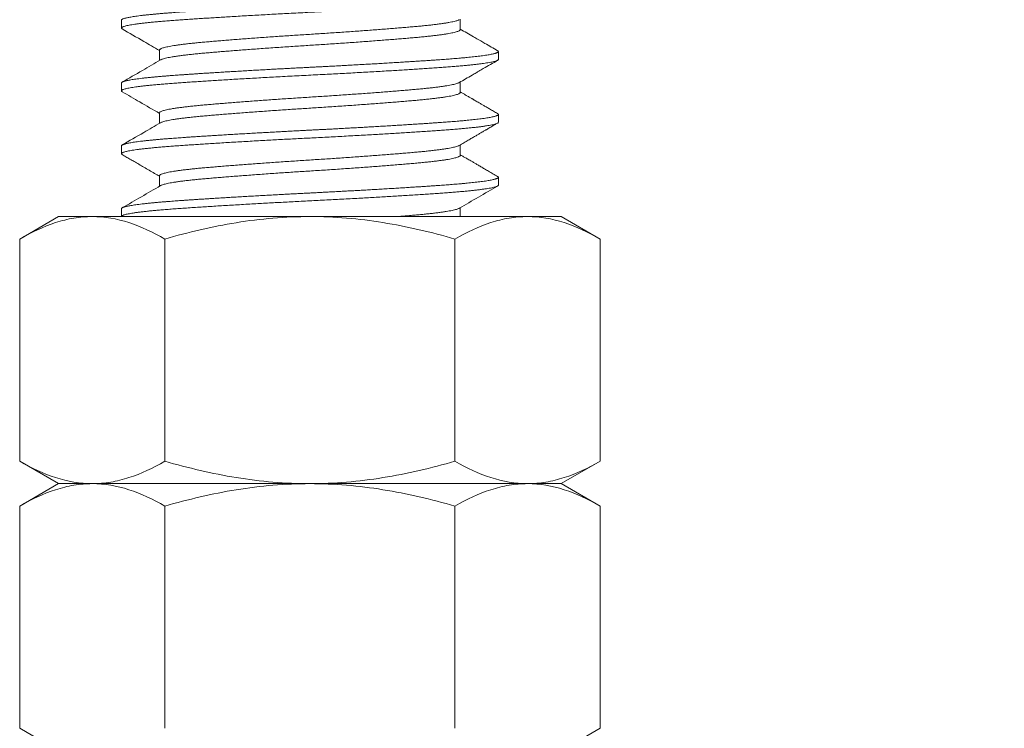
# Model space of a CAD drawing. Extents: x -27 to 102, y -50 to 58.
# Drawn here: x 80 to 81, y -3 to -2 of the extents above; entities that cross this region are included whole.
import ezdxf

# ---------------------------------------------------------------- set-up
doc = ezdxf.new("R2010")
doc.units = 0
doc.header["$LTSCALE"] = 0.75
doc.header["$MEASUREMENT"] = 0
doc.layers.get('0').update_dxf_attribs({"linetype": 'CONTINUOUS', "lineweight": 13})
doc.layers.get('DEFPOINTS').update_dxf_attribs({"linetype": 'CONTINUOUS'})
doc.layers.add('Text', color=7, linetype='CONTINUOUS', lineweight=15)
doc.styles.add('ROMAND', font='romand.shx', dxfattribs={"oblique": 15})
doc.dimstyles.new('ROMAND', dxfattribs={"dimscale": 7.5, "dimtxt": 0.125, "dimasz": 0.125, "dimexe": 0.0625, "dimexo": 0.0625, "dimgap": 0.0625, "dimtad": 0, "dimtih": 1, "dimtoh": 1, "dimdec": 3, "dimzin": 0, "dimdsep": 46, "dimlunit": 4, "dimtxsty": 'ROMAND', "dimcen": 0, "dimadec": 0, "dimazin": 0, "dimtfac": 1, "dimtdec": 3, "dimtofl": 0, "dimtmove": 0, "dimatfit": 3, "dimfxl": 0, "dimtolj": 1, "dimtzin": 0, "dimarcsym": 0})

# ---------------------------------------------------------------- blocks, each defined once
blk = doc.blocks.new('*D32')
at = {"layer": 'DEFPOINTS', "color": 0}
for p in [(80.53839, -1.56347), (78.4734, -3.08641)]:
    blk.add_point(p, dxfattribs=at)
at = {"layer": 'Text', "color": 0, "lineweight": -2}
for p, q in [((86.93537, 3.15435), (81.29289, -1.00702)), ((87.87287, 3.15435), (86.93537, 3.15435))]:
    blk.add_line(p, q, dxfattribs=at)
at = {"layer": 'Text', "color": 0}
blk.add_solid([(81.20015, -0.88127), (81.38563, -1.13277), (80.53839, -1.56347)], dxfattribs=at)
at = {"layer": 'Text', "color": 0, "insert": (95.40598, 3.15435), "char_height": 0.9375, "attachment_point": 5, "style": 'ROMAND'}
blk.add_mtext('\\A1;\\A1;{\\H0.7X;\\S5/16;}"-18x 2\\A1;{\\H0.7X;\\S1/2;}"\\PS.S. CUP POINT\\PSET SCREW w/ (2)\\P\\A1;{\\H0.7X;\\S5/16;}"-18 HEX NUTS', dxfattribs=at)
blk = doc.blocks.new('*D132')
at = {"layer": 'DEFPOINTS', "color": 0}
for p in [(76.8025, 1.4336), (81.8025, 1.4336)]:
    blk.add_point(p, dxfattribs=at)
at = {"layer": 'Text', "color": 0, "lineweight": -2}
blk.add_line((73.44581, 1.4336), (75.865, 1.4336), dxfattribs=at)
at = {"layer": 'Text', "color": 0}
blk.add_solid([(75.865, 1.58985), (75.865, 1.27735), (76.8025, 1.4336)], dxfattribs=at)
at = {"layer": 'Text', "color": 0, "insert": (66.44244, 1.4336), "char_height": 0.9375, "attachment_point": 5, "style": 'ROMAND'}
blk.add_mtext('\\A1;5"x4"H.\\PDOOR OPENING\\PFOR ANCHORAGE\\P& WIRING ACCESS', dxfattribs=at)

msp = doc.modelspace()

# ---------------------------------------------------------------- linework, layer by layer
at = {"color": 8}
for p, q in [((80.02877, -1.80793), (80.02877, -1.81574)), ((80.36588, -1.8173), (80.36588, -1.8069)), ((80.06666, -1.83761), (80.06666, -1.84802)), ((80.40377, -1.84699), (80.40377, -1.83918)), ((80.02877, -1.87043), (80.02877, -1.87824)), ((80.36588, -1.8798), (80.36588, -1.8694)), ((80.06666, -1.90011), (80.06666, -1.91052)), ((80.40377, -1.90949), (80.40377, -1.90168)), ((80.02877, -1.93293), (80.02877, -1.94074)), ((80.36588, -1.9423), (80.36588, -1.9319)), ((80.06666, -1.96262), (80.06666, -1.97302)), ((80.40377, -1.97199), (80.40377, -1.96418)), ((80.02877, -1.99543), (80.02877, -2.00324)), ((80.36588, -2.00324), (80.36588, -1.9944)), ((79.96627, -2.00324), (79.9276, -2.02557)), ((79.99976, -2.00324), (79.96627, -2.00324)), ((80.21627, -2.00324), (79.99976, -2.00324)), ((80.43278, -2.00324), (80.21627, -2.00324)), ((80.46627, -2.00324), (80.43278, -2.00324)), ((80.50495, -2.02557), (80.46627, -2.00324)), ((79.9276, -2.02557), (79.9276, -2.24654)), ((80.07193, -2.02557), (80.07193, -2.24654)), ((80.36061, -2.02557), (80.36061, -2.24654)), ((80.50495, -2.02557), (80.50495, -2.24654)), ((79.9276, -2.24654), (79.96627, -2.26886)), ((80.46627, -2.26886), (80.50495, -2.24654)), ((79.96627, -2.26886), (79.9276, -2.29119)), ((79.99976, -2.26886), (79.96627, -2.26886)), ((79.99976, -2.26886), (79.96627, -2.26886)), ((80.21627, -2.26886), (79.99976, -2.26886)), ((80.21627, -2.26886), (79.99976, -2.26886)), ((80.43278, -2.26886), (80.21627, -2.26886)), ((80.43278, -2.26886), (80.21627, -2.26886)), ((80.46627, -2.26886), (80.43278, -2.26886)), ((80.46627, -2.26886), (80.43278, -2.26886)), ((80.50495, -2.29119), (80.46627, -2.26886)), ((79.9276, -2.29119), (79.9276, -2.51216)), ((80.07193, -2.29119), (80.07193, -2.51216)), ((80.36061, -2.29119), (80.36061, -2.51216)), ((80.50495, -2.29119), (80.50495, -2.51216)), ((79.9276, -2.51216), (79.96627, -2.53449)), ((80.46627, -2.53449), (80.50495, -2.51216))]:
    msp.add_line(p, q, dxfattribs=at)
for points, knots in [([(80.02877, -1.80793), (80.02878, -1.80786), (80.0288, -1.80771), (80.02895, -1.80749), (80.02922, -1.80724), (80.02965, -1.80698), (80.03024, -1.8067), (80.03104, -1.8064), (80.03203, -1.80609), (80.03322, -1.80578), (80.03462, -1.80546), (80.03628, -1.80512), (80.03821, -1.80477), (80.04046, -1.8044), (80.04308, -1.80401), (80.04604, -1.80361), (80.04926, -1.80321), (80.0526, -1.80283), (80.056, -1.80247), (80.05944, -1.80212), (80.06288, -1.8018), (80.06641, -1.80148), (80.06999, -1.80117), (80.0736, -1.80088), (80.07709, -1.8006), (80.08042, -1.80035), (80.08358, -1.80012), (80.08669, -1.7999), (80.08991, -1.79968), (80.09344, -1.79943), (80.09729, -1.79917), (80.10147, -1.79889), (80.10599, -1.79859), (80.11072, -1.79828), (80.11566, -1.79797), (80.12078, -1.79764), (80.12622, -1.79731), (80.132, -1.79695), (80.13812, -1.79659), (80.14469, -1.7962), (80.15156, -1.7958), (80.15852, -1.7954), (80.16528, -1.79502), (80.1718, -1.79465), (80.17808, -1.79431), (80.1841, -1.79398), (80.19001, -1.79367), (80.19581, -1.79336), (80.20144, -1.79306), (80.20671, -1.79279), (80.21162, -1.79254), (80.21613, -1.79231), (80.22048, -1.79209), (80.22489, -1.79186), (80.22961, -1.79162), (80.23462, -1.79136), (80.23994, -1.79108), (80.24554, -1.79078), (80.25125, -1.79047), (80.25703, -1.79015), (80.26287, -1.78983), (80.26892, -1.7895), (80.27515, -1.78914), (80.28156, -1.78877), (80.28824, -1.78838), (80.29498, -1.78798), (80.30161, -1.78758), (80.30783, -1.7872), (80.31365, -1.78684), (80.31909, -1.7865), (80.32416, -1.78617), (80.329, -1.78585), (80.33361, -1.78555), (80.33797, -1.78525), (80.34194, -1.78498), (80.34553, -1.78472), (80.34876, -1.7845), (80.35181, -1.78428), (80.35482, -1.78405), (80.35796, -1.78381), (80.36121, -1.78354), (80.36455, -1.78326), (80.36795, -1.78296), (80.37128, -1.78266), (80.37453, -1.78234), (80.37767, -1.78202), (80.38077, -1.78168), (80.38381, -1.78133), (80.38675, -1.78096), (80.38962, -1.78057), (80.3923, -1.78017), (80.3947, -1.77977), (80.39675, -1.77939), (80.39846, -1.77903), (80.39988, -1.77868), (80.40102, -1.77836), (80.40196, -1.77804), (80.40268, -1.77773), (80.40321, -1.77744), (80.40355, -1.77716), (80.40373, -1.77691), (80.40379, -1.77668), (80.40374, -1.77646), (80.40359, -1.77624), (80.40335, -1.77602), (80.40311, -1.77587), (80.403, -1.77581)], [0, 0, 0, 0, 0.0067709, 0.014055, 0.0218524, 0.0301632, 0.0389871, 0.0483244, 0.058175, 0.0676556, 0.0775675, 0.0879107, 0.0986851, 0.1098909, 0.1215279, 0.134201, 0.1463609, 0.1580077, 0.1691412, 0.1797616, 0.1898687, 0.1994626, 0.2094231, 0.2187625, 0.227481, 0.2355785, 0.2430549, 0.249826, 0.2571104, 0.264908, 0.2732189, 0.282043, 0.2913803, 0.3012308, 0.3107114, 0.3206232, 0.3309662, 0.3417405, 0.352946, 0.3645828, 0.3772559, 0.3894158, 0.4010626, 0.4121961, 0.4228165, 0.4329236, 0.4425175, 0.452478, 0.4618174, 0.4705359, 0.4786334, 0.4861098, 0.4928809, 0.5001653, 0.5079629, 0.5162738, 0.5250979, 0.5344352, 0.5442857, 0.5537663, 0.5636781, 0.5740211, 0.5847954, 0.5960009, 0.6076377, 0.6203108, 0.6324707, 0.6441175, 0.655251, 0.6658714, 0.6759785, 0.6855724, 0.6955329, 0.7048723, 0.7135908, 0.7216883, 0.7291647, 0.7359358, 0.7432202, 0.7510179, 0.7593287, 0.7681528, 0.7774901, 0.7873406, 0.7968212, 0.806733, 0.817076, 0.8278503, 0.8390558, 0.8506926, 0.8633657, 0.8755256, 0.8871724, 0.8983059, 0.9089263, 0.9190334, 0.9286273, 0.9385878, 0.9479272, 0.9566457, 0.9647432, 0.9722196, 0.9789907, 0.9862751, 0.9940727, 1, 1, 1, 1]), ([(80.02954, -1.8166), (80.02934, -1.81648), (80.02894, -1.81622), (80.02872, -1.81582), (80.02883, -1.8154), (80.02933, -1.81496), (80.03022, -1.81451), (80.03151, -1.81406), (80.03321, -1.81359), (80.0353, -1.81312), (80.03773, -1.81266), (80.04045, -1.81221), (80.04341, -1.81177), (80.04669, -1.81134), (80.05028, -1.8109), (80.05416, -1.81047), (80.05845, -1.81002), (80.06317, -1.80957), (80.06833, -1.80912), (80.07376, -1.80867), (80.07946, -1.80823), (80.08541, -1.8078), (80.09164, -1.80737), (80.09799, -1.80694), (80.10441, -1.80651), (80.11089, -1.80609), (80.11758, -1.80566), (80.12448, -1.80523), (80.13156, -1.8048), (80.13903, -1.80434), (80.14688, -1.80388), (80.1551, -1.8034), (80.16345, -1.80293), (80.17189, -1.80246), (80.1804, -1.80199), (80.18894, -1.80153), (80.19777, -1.80106), (80.20687, -1.80059), (80.21623, -1.80012), (80.22559, -1.79964), (80.23497, -1.79916), (80.24409, -1.79867), (80.25292, -1.7982), (80.26142, -1.79773), (80.26985, -1.79726), (80.27819, -1.79678), (80.2864, -1.79631), (80.29446, -1.79583), (80.30212, -1.79536), (80.30939, -1.79492), (80.31624, -1.79449), (80.3229, -1.79406), (80.32933, -1.79364), (80.33552, -1.79323), (80.34165, -1.79281), (80.34768, -1.79239), (80.35361, -1.79196), (80.35928, -1.79152), (80.36469, -1.79107), (80.36982, -1.79061), (80.37465, -1.79015), (80.37903, -1.78969), (80.38297, -1.78925), (80.3865, -1.78881), (80.38972, -1.78837), (80.39262, -1.78793), (80.39519, -1.7875), (80.3975, -1.78705), (80.39951, -1.78659), (80.40116, -1.78613), (80.40242, -1.78567), (80.40327, -1.78523), (80.40372, -1.78483), (80.40373, -1.78459), (80.40373, -1.78449)], [0, 0, 0, 0, 0.0119759, 0.0248225, 0.0387968, 0.0528808, 0.0670667, 0.0813405, 0.0956877, 0.1100932, 0.1245415, 0.1378103, 0.1510897, 0.1643675, 0.1776313, 0.190869, 0.2040685, 0.2184103, 0.2326776, 0.2468558, 0.260931, 0.2749006, 0.2889289, 0.303066, 0.3161088, 0.3292204, 0.3423895, 0.3556043, 0.3688529, 0.3821232, 0.3966101, 0.4110923, 0.4255539, 0.4399791, 0.4543524, 0.4686585, 0.4828828, 0.4984176, 0.5138179, 0.529217, 0.5447506, 0.5604008, 0.5747137, 0.5890923, 0.6035214, 0.6179855, 0.6324688, 0.6469553, 0.6614291, 0.6746722, 0.6878792, 0.7010383, 0.7141378, 0.7271664, 0.7401131, 0.754131, 0.768106, 0.7821911, 0.7963779, 0.8106525, 0.8250003, 0.8394063, 0.8526499, 0.8659173, 0.8791963, 0.8924746, 0.90574, 0.9189803, 0.9333811, 0.9477223, 0.9619887, 0.976166, 0.9902401, 1, 1, 1, 1]), ([(80.06671, -1.83761), (80.0667, -1.83753), (80.06668, -1.83728), (80.06707, -1.83686), (80.06785, -1.83636), (80.06904, -1.83585), (80.07062, -1.83534), (80.0726, -1.83481), (80.07497, -1.83429), (80.07772, -1.83376), (80.08085, -1.83322), (80.08434, -1.8327), (80.08818, -1.83217), (80.09235, -1.83165), (80.09681, -1.83114), (80.10157, -1.83064), (80.10658, -1.83015), (80.11185, -1.82968), (80.11739, -1.8292), (80.12322, -1.8287), (80.12934, -1.82819), (80.13572, -1.82768), (80.14234, -1.82716), (80.14919, -1.82663), (80.15623, -1.8261), (80.16344, -1.82557), (80.17078, -1.82504), (80.17823, -1.82451), (80.18575, -1.82399), (80.19332, -1.82348), (80.2009, -1.82298), (80.20847, -1.82248), (80.21601, -1.82201), (80.22356, -1.82153), (80.23112, -1.82104), (80.2387, -1.82053), (80.24627, -1.82002), (80.2538, -1.8195), (80.26126, -1.81898), (80.26861, -1.81845), (80.27582, -1.81791), (80.28287, -1.81738), (80.28973, -1.81686), (80.29638, -1.81634), (80.30278, -1.81582), (80.30891, -1.81531), (80.31476, -1.81482), (80.32033, -1.81433), (80.32561, -1.81386), (80.33064, -1.81337), (80.33541, -1.81287), (80.3399, -1.81236), (80.34408, -1.81184), (80.34794, -1.81132), (80.35146, -1.81079), (80.35462, -1.81026), (80.3574, -1.80973), (80.35979, -1.8092), (80.3618, -1.80868), (80.36339, -1.80816), (80.36442, -1.80775), (80.36478, -1.80752), (80.36488, -1.80745)], [0, 0, 0, 0, 0.009251, 0.025933, 0.04275, 0.059683, 0.076708, 0.093806, 0.110952, 0.128123, 0.145297, 0.162449, 0.179557, 0.196597, 0.213548, 0.230387, 0.247094, 0.263661, 0.280299, 0.297078, 0.313978, 0.330979, 0.348057, 0.365191, 0.382358, 0.399533, 0.416694, 0.433817, 0.45088, 0.46786, 0.484734, 0.501483, 0.518085, 0.534677, 0.551416, 0.568283, 0.585256, 0.602313, 0.619433, 0.636592, 0.653768, 0.670935, 0.688072, 0.705156, 0.722162, 0.73907, 0.755858, 0.772506, 0.789068, 0.805766, 0.822597, 0.83954, 0.856575, 0.873679, 0.890829, 0.908002, 0.925174, 0.942323, 0.959424, 0.976456, 0.993395, 1, 1, 1, 1]), ([(80.02953, -1.8166), (80.03667, -1.82074), (80.04905, -1.82792), (80.06142, -1.83511), (80.06666, -1.83815)], [0, 0, 0, 0, 0.576805, 1, 1, 1, 1]), ([(80.06766, -1.84746), (80.06787, -1.84734), (80.06838, -1.84704), (80.0697, -1.84656), (80.07155, -1.84601), (80.0738, -1.84547), (80.07641, -1.84494), (80.07934, -1.84441), (80.08263, -1.84389), (80.08626, -1.84337), (80.0903, -1.84284), (80.09476, -1.84231), (80.09963, -1.84178), (80.10479, -1.84126), (80.11023, -1.84076), (80.11597, -1.84026), (80.12191, -1.83975), (80.12803, -1.83924), (80.13429, -1.83873), (80.1408, -1.83822), (80.14753, -1.83769), (80.15459, -1.83716), (80.16198, -1.83661), (80.16967, -1.83606), (80.17747, -1.8355), (80.18537, -1.83496), (80.19332, -1.83442), (80.20113, -1.8339), (80.20877, -1.8334), (80.21624, -1.83293), (80.22371, -1.83246), (80.23119, -1.83197), (80.23885, -1.83146), (80.24665, -1.83093), (80.25455, -1.83039), (80.26237, -1.82983), (80.27006, -1.82928), (80.2776, -1.82872), (80.28482, -1.82817), (80.29168, -1.82764), (80.29819, -1.82713), (80.30446, -1.82662), (80.31046, -1.82612), (80.31629, -1.82562), (80.32194, -1.82513), (80.32741, -1.82463), (80.33259, -1.82411), (80.33747, -1.82358), (80.34204, -1.82304), (80.34617, -1.8225), (80.34989, -1.82197), (80.35318, -1.82145), (80.35611, -1.82092), (80.35867, -1.8204), (80.36089, -1.81987), (80.36274, -1.81933), (80.36419, -1.81879), (80.3652, -1.81826), (80.36579, -1.81776), (80.36584, -1.81745), (80.36586, -1.8173)], [0, 0, 0, 0, 0.01222, 0.030042, 0.047957, 0.065937, 0.082928, 0.09993, 0.116923, 0.133883, 0.150788, 0.168632, 0.186364, 0.20396, 0.221395, 0.238819, 0.256404, 0.273111, 0.289921, 0.306813, 0.323763, 0.340751, 0.358784, 0.376806, 0.39479, 0.41271, 0.43054, 0.448254, 0.464827, 0.481257, 0.497686, 0.514259, 0.530956, 0.548779, 0.566694, 0.584675, 0.602695, 0.620728, 0.638746, 0.655697, 0.672589, 0.6894, 0.706108, 0.722694, 0.740129, 0.757553, 0.775139, 0.792863, 0.810701, 0.828627, 0.845586, 0.862579, 0.879581, 0.896572, 0.913527, 0.931447, 0.949276, 0.966989, 0.984561, 1, 1, 1, 1]), ([(80.40302, -1.83832), (80.39881, -1.83588), (80.39321, -1.83263), (80.38675, -1.82888), (80.38301, -1.82671), (80.37623, -1.82278), (80.37032, -1.81935), (80.36588, -1.81677)], [0, 0, 0, 0, 0.3395489, 0.452267, 0.5222966, 0.6412433, 1, 1, 1, 1]), ([(80.02877, -1.87043), (80.02878, -1.87036), (80.0288, -1.87021), (80.02895, -1.86999), (80.02922, -1.86974), (80.02965, -1.86948), (80.03024, -1.8692), (80.03104, -1.8689), (80.03203, -1.86859), (80.03322, -1.86828), (80.03462, -1.86796), (80.03628, -1.86762), (80.03821, -1.86727), (80.04046, -1.8669), (80.04308, -1.86651), (80.04604, -1.86611), (80.04926, -1.86571), (80.0526, -1.86533), (80.056, -1.86497), (80.05944, -1.86462), (80.06288, -1.8643), (80.06641, -1.86398), (80.06999, -1.86367), (80.0736, -1.86338), (80.07709, -1.8631), (80.08042, -1.86285), (80.08358, -1.86262), (80.08669, -1.8624), (80.08991, -1.86218), (80.09344, -1.86193), (80.09729, -1.86167), (80.10147, -1.86139), (80.10599, -1.86109), (80.11072, -1.86078), (80.11566, -1.86047), (80.12078, -1.86014), (80.12622, -1.85981), (80.132, -1.85945), (80.13812, -1.85909), (80.14469, -1.8587), (80.15156, -1.8583), (80.15852, -1.8579), (80.16528, -1.85752), (80.1718, -1.85715), (80.17808, -1.85681), (80.1841, -1.85648), (80.19001, -1.85617), (80.19581, -1.85586), (80.20144, -1.85556), (80.20671, -1.85529), (80.21162, -1.85504), (80.21613, -1.85481), (80.22048, -1.85459), (80.22489, -1.85436), (80.22961, -1.85412), (80.23462, -1.85386), (80.23994, -1.85358), (80.24554, -1.85328), (80.25125, -1.85297), (80.25703, -1.85265), (80.26287, -1.85233), (80.26892, -1.852), (80.27515, -1.85164), (80.28156, -1.85127), (80.28824, -1.85088), (80.29498, -1.85048), (80.30161, -1.85008), (80.30783, -1.8497), (80.31365, -1.84934), (80.31909, -1.849), (80.32416, -1.84867), (80.329, -1.84835), (80.33361, -1.84805), (80.33797, -1.84775), (80.34194, -1.84748), (80.34553, -1.84722), (80.34876, -1.847), (80.35181, -1.84678), (80.35482, -1.84655), (80.35796, -1.84631), (80.36121, -1.84604), (80.36455, -1.84576), (80.36795, -1.84546), (80.37128, -1.84516), (80.37453, -1.84484), (80.37767, -1.84452), (80.38077, -1.84418), (80.38381, -1.84383), (80.38675, -1.84346), (80.38962, -1.84307), (80.3923, -1.84267), (80.3947, -1.84227), (80.39675, -1.84189), (80.39846, -1.84153), (80.39988, -1.84118), (80.40102, -1.84086), (80.40196, -1.84054), (80.40268, -1.84023), (80.40321, -1.83994), (80.40355, -1.83966), (80.40373, -1.83941), (80.40379, -1.83918), (80.40374, -1.83896), (80.40359, -1.83874), (80.40335, -1.83852), (80.40311, -1.83837), (80.403, -1.83831)], [0, 0, 0, 0, 0.006771, 0.014055, 0.021853, 0.030163, 0.038987, 0.048325, 0.058175, 0.067656, 0.077568, 0.087911, 0.098686, 0.109892, 0.121529, 0.134202, 0.146362, 0.158009, 0.169142, 0.179763, 0.18987, 0.199464, 0.209425, 0.218764, 0.227483, 0.23558, 0.243057, 0.249828, 0.257112, 0.26491, 0.273221, 0.282045, 0.291382, 0.301233, 0.310714, 0.320626, 0.330969, 0.341743, 0.352949, 0.364586, 0.377259, 0.389419, 0.401066, 0.412199, 0.42282, 0.432927, 0.442521, 0.452481, 0.461821, 0.470539, 0.478637, 0.486113, 0.492885, 0.500169, 0.507967, 0.516278, 0.525102, 0.534439, 0.54429, 0.55377, 0.563682, 0.574025, 0.5848, 0.596005, 0.607642, 0.620316, 0.632476, 0.644122, 0.655256, 0.665876, 0.675984, 0.685578, 0.695538, 0.704878, 0.713596, 0.721694, 0.72917, 0.735941, 0.743226, 0.751024, 0.759334, 0.768159, 0.777496, 0.787347, 0.796827, 0.806739, 0.817082, 0.827857, 0.839062, 0.850699, 0.863372, 0.875532, 0.887179, 0.898313, 0.908933, 0.91904, 0.928634, 0.938595, 0.947934, 0.956653, 0.96475, 0.972227, 0.978998, 0.986283, 0.99408, 1, 1, 1, 1]), ([(80.02956, -1.8791), (80.02949, -1.87906), (80.02912, -1.87888), (80.02883, -1.87856), (80.02872, -1.87813), (80.02902, -1.87769), (80.0297, -1.87725), (80.03078, -1.8768), (80.03226, -1.87634), (80.0341, -1.87588), (80.03624, -1.87544), (80.03866, -1.875), (80.0414, -1.87457), (80.04447, -1.87413), (80.04786, -1.87369), (80.05166, -1.87324), (80.05589, -1.87278), (80.06058, -1.87232), (80.06558, -1.87186), (80.07087, -1.8714), (80.07643, -1.87096), (80.08224, -1.87053), (80.08816, -1.87011), (80.09416, -1.8697), (80.10024, -1.86929), (80.10656, -1.86887), (80.11311, -1.86845), (80.11987, -1.86802), (80.12704, -1.86757), (80.13462, -1.86711), (80.14261, -1.86663), (80.15076, -1.86615), (80.15904, -1.86568), (80.16744, -1.8652), (80.17591, -1.86473), (80.18472, -1.86426), (80.19384, -1.86377), (80.20324, -1.86328), (80.21261, -1.8628), (80.22196, -1.86233), (80.23105, -1.86186), (80.23988, -1.8614), (80.24843, -1.86094), (80.25695, -1.86048), (80.26542, -1.86001), (80.27381, -1.85953), (80.2821, -1.85906), (80.29001, -1.85859), (80.29756, -1.85814), (80.30472, -1.85771), (80.31171, -1.85727), (80.3185, -1.85684), (80.32508, -1.85642), (80.33162, -1.85599), (80.33809, -1.85555), (80.34445, -1.85511), (80.35052, -1.85469), (80.35633, -1.85425), (80.36188, -1.85381), (80.36716, -1.85336), (80.37201, -1.85291), (80.37644, -1.85247), (80.38046, -1.85204), (80.38419, -1.8516), (80.38761, -1.85116), (80.39073, -1.85073), (80.3936, -1.85027), (80.3962, -1.84981), (80.39847, -1.84934), (80.40034, -1.84887), (80.40181, -1.84841), (80.40288, -1.84796), (80.40353, -1.84752), (80.4038, -1.8472), (80.40375, -1.84702), (80.40374, -1.84699)], [0, 0, 0, 0, 0.003354, 0.017433, 0.031404, 0.04543, 0.059564, 0.073794, 0.088105, 0.102482, 0.115706, 0.128962, 0.142236, 0.155516, 0.168791, 0.182048, 0.196475, 0.21085, 0.225159, 0.239386, 0.253518, 0.26754, 0.281513, 0.294418, 0.307409, 0.320476, 0.333609, 0.346795, 0.360023, 0.374487, 0.38897, 0.403457, 0.417932, 0.432379, 0.446781, 0.461125, 0.476817, 0.492399, 0.507854, 0.52322, 0.538704, 0.552889, 0.567161, 0.581508, 0.595913, 0.610361, 0.624836, 0.639323, 0.6526, 0.665861, 0.679094, 0.692286, 0.705427, 0.718504, 0.732685, 0.746763, 0.760734, 0.77476, 0.788895, 0.803126, 0.817438, 0.830615, 0.843837, 0.85709, 0.870363, 0.883643, 0.896919, 0.911382, 0.925808, 0.940183, 0.954491, 0.968718, 0.982848, 0.996869, 1, 1, 1, 1]), ([(80.06761, -1.84746), (80.06163, -1.85094), (80.04894, -1.85831), (80.03624, -1.86568), (80.02953, -1.86957)], [0, 0, 0, 0, 0.471563, 1, 1, 1, 1]), ([(80.36493, -1.86995), (80.36914, -1.86751), (80.37474, -1.86425), (80.38121, -1.8605), (80.38495, -1.85833), (80.39204, -1.85422), (80.39826, -1.85061), (80.40302, -1.84785)], [0, 0, 0, 0, 0.33157, 0.441623, 0.509782, 0.625547, 1, 1, 1, 1]), ([(80.06667, -1.90011), (80.0667, -1.89996), (80.06676, -1.89966), (80.06732, -1.89918), (80.06825, -1.89867), (80.06959, -1.89816), (80.07132, -1.89764), (80.07344, -1.89712), (80.07596, -1.89659), (80.07886, -1.89606), (80.08213, -1.89553), (80.08575, -1.895), (80.08971, -1.89448), (80.09399, -1.89396), (80.09857, -1.89345), (80.10342, -1.89296), (80.10853, -1.89247), (80.1139, -1.892), (80.11955, -1.89151), (80.12549, -1.89101), (80.13171, -1.8905), (80.13818, -1.88998), (80.1449, -1.88946), (80.15182, -1.88893), (80.15892, -1.8884), (80.16618, -1.88787), (80.17357, -1.88734), (80.18105, -1.88682), (80.1886, -1.8863), (80.19617, -1.88579), (80.20375, -1.88529), (80.21131, -1.8848), (80.21885, -1.88433), (80.2264, -1.88384), (80.23397, -1.88335), (80.24155, -1.88284), (80.24911, -1.88233), (80.25662, -1.8818), (80.26404, -1.88128), (80.27134, -1.88075), (80.2785, -1.88022), (80.28548, -1.87969), (80.29226, -1.87916), (80.29882, -1.87864), (80.30512, -1.87813), (80.31115, -1.87763), (80.31689, -1.87713), (80.32235, -1.87666), (80.32753, -1.87618), (80.33247, -1.87568), (80.33713, -1.87518), (80.34151, -1.87467), (80.34558, -1.87415), (80.34931, -1.87362), (80.35269, -1.87309), (80.35571, -1.87256), (80.35835, -1.87203), (80.36059, -1.8715), (80.36246, -1.87098), (80.36388, -1.87047), (80.36469, -1.87012), (80.36492, -1.86996), (80.36492, -1.86995)], [0, 0, 0, 0, 0.015496, 0.032232, 0.049095, 0.066065, 0.083121, 0.10024, 0.117398, 0.134574, 0.151742, 0.168881, 0.185966, 0.202975, 0.219887, 0.236679, 0.253331, 0.269893, 0.286586, 0.303413, 0.320354, 0.337387, 0.354489, 0.371638, 0.388811, 0.405984, 0.423134, 0.440238, 0.457272, 0.474215, 0.491044, 0.50774, 0.524302, 0.540952, 0.557742, 0.574651, 0.591659, 0.608743, 0.625881, 0.643049, 0.660224, 0.677383, 0.694503, 0.71156, 0.728532, 0.745398, 0.762136, 0.778726, 0.795331, 0.812081, 0.828957, 0.845938, 0.863001, 0.880125, 0.897287, 0.914463, 0.931629, 0.948763, 0.965841, 0.982841, 0.99974, 1, 1, 1, 1]), ([(80.02952, -1.8791), (80.03536, -1.88248), (80.04774, -1.88966), (80.06012, -1.89685), (80.06666, -1.90065)], [0, 0, 0, 0, 0.471262, 1, 1, 1, 1]), ([(80.06766, -1.90996), (80.06777, -1.9099), (80.06814, -1.90965), (80.06923, -1.90923), (80.0709, -1.90869), (80.07297, -1.90816), (80.07537, -1.90764), (80.07816, -1.90712), (80.08131, -1.90659), (80.08488, -1.90606), (80.08889, -1.90552), (80.09332, -1.90497), (80.09809, -1.90444), (80.10317, -1.90392), (80.10852, -1.90341), (80.11406, -1.90292), (80.11978, -1.90243), (80.12567, -1.90193), (80.13184, -1.90143), (80.13825, -1.90092), (80.14503, -1.90039), (80.15217, -1.89984), (80.15964, -1.89929), (80.16728, -1.89873), (80.17506, -1.89817), (80.18293, -1.89762), (80.19071, -1.89709), (80.19837, -1.89658), (80.20587, -1.89609), (80.21335, -1.89561), (80.22081, -1.89514), (80.22844, -1.89465), (80.23625, -1.89413), (80.24421, -1.8936), (80.25213, -1.89306), (80.25997, -1.8925), (80.26771, -1.89195), (80.27515, -1.8914), (80.28229, -1.89087), (80.2891, -1.89034), (80.2957, -1.88983), (80.30206, -1.88932), (80.30829, -1.8888), (80.31435, -1.88829), (80.3202, -1.88778), (80.32575, -1.88728), (80.33102, -1.88677), (80.336, -1.88624), (80.34058, -1.88572), (80.34475, -1.88519), (80.34852, -1.88467), (80.35194, -1.88415), (80.35502, -1.88363), (80.35778, -1.88309), (80.36018, -1.88255), (80.36221, -1.882), (80.36379, -1.88146), (80.36495, -1.88092), (80.36563, -1.8804), (80.36592, -1.88003), (80.36586, -1.87983), (80.36585, -1.8798)], [0, 0, 0, 0, 0.006759, 0.024549, 0.042439, 0.059375, 0.076356, 0.093357, 0.110358, 0.127334, 0.145288, 0.163163, 0.180934, 0.198575, 0.216064, 0.233456, 0.249989, 0.266652, 0.283426, 0.30029, 0.317221, 0.335228, 0.35326, 0.37129, 0.38929, 0.407234, 0.425095, 0.441838, 0.458463, 0.474952, 0.491346, 0.507867, 0.525532, 0.543323, 0.561213, 0.579178, 0.59719, 0.615224, 0.632221, 0.649191, 0.666109, 0.682955, 0.699707, 0.717348, 0.734836, 0.752228, 0.769768, 0.787453, 0.80526, 0.822138, 0.839079, 0.856063, 0.873066, 0.890065, 0.908065, 0.926008, 0.943869, 0.961622, 0.979242, 0.996705, 1, 1, 1, 1]), ([(80.40302, -1.90082), (80.40163, -1.90001), (80.39898, -1.89848), (80.3952, -1.89628), (80.39179, -1.8943), (80.38875, -1.89254), (80.38608, -1.89099), (80.38379, -1.88966), (80.38187, -1.88855), (80.3804, -1.8877), (80.37935, -1.88709), (80.37862, -1.88667), (80.37794, -1.88627), (80.37714, -1.88581), (80.37609, -1.8852), (80.37467, -1.88437), (80.37282, -1.8833), (80.37053, -1.88197), (80.36817, -1.8806), (80.36658, -1.87967), (80.36588, -1.87927)], [0, 0, 0, 0, 0.111949, 0.213853, 0.305717, 0.387545, 0.459341, 0.521108, 0.572848, 0.614564, 0.639175, 0.658201, 0.673293, 0.694185, 0.722466, 0.758135, 0.809655, 0.871432, 0.943461, 1, 1, 1, 1]), ([(80.02956, -1.9416), (80.02939, -1.9415), (80.02896, -1.94124), (80.02873, -1.94085), (80.02881, -1.94042), (80.02929, -1.93999), (80.03016, -1.93954), (80.0314, -1.93909), (80.03296, -1.93866), (80.03482, -1.93823), (80.03701, -1.93779), (80.03954, -1.93736), (80.0424, -1.93692), (80.04567, -1.93647), (80.04938, -1.936), (80.05356, -1.93553), (80.05807, -1.93506), (80.06291, -1.9346), (80.06805, -1.93414), (80.07347, -1.93369), (80.07899, -1.93326), (80.08459, -1.93286), (80.09025, -1.93247), (80.09617, -1.93206), (80.10233, -1.93165), (80.10873, -1.93123), (80.11555, -1.93079), (80.12281, -1.93033), (80.1305, -1.92986), (80.13839, -1.92938), (80.14645, -1.92891), (80.15467, -1.92843), (80.16301, -1.92795), (80.17121, -1.92749), (80.17924, -1.92705), (80.18707, -1.92663), (80.19491, -1.92621), (80.20274, -1.9258), (80.21055, -1.9254), (80.21857, -1.925), (80.22684, -1.92458), (80.23538, -1.92413), (80.24393, -1.92368), (80.25247, -1.92322), (80.26097, -1.92275), (80.26941, -1.92228), (80.27752, -1.92182), (80.28529, -1.92137), (80.2927, -1.92093), (80.29997, -1.9205), (80.30708, -1.92006), (80.314, -1.91963), (80.32093, -1.91919), (80.32782, -1.91874), (80.33463, -1.91829), (80.34114, -1.91784), (80.34736, -1.91741), (80.35331, -1.91698), (80.35899, -1.91654), (80.36426, -1.91611), (80.36913, -1.91568), (80.37361, -1.91525), (80.37781, -1.91482), (80.38174, -1.91439), (80.38537, -1.91395), (80.38879, -1.9135), (80.39197, -1.91304), (80.39484, -1.91256), (80.39733, -1.91209), (80.39941, -1.91162), (80.40109, -1.91115), (80.40237, -1.9107), (80.40326, -1.91024), (80.40374, -1.90983), (80.40372, -1.90958), (80.40372, -1.90949)], [0, 0, 0, 0, 0.010045, 0.02407, 0.038042, 0.05212, 0.066302, 0.080571, 0.093718, 0.106915, 0.120151, 0.133414, 0.146691, 0.159971, 0.174446, 0.188894, 0.203298, 0.217644, 0.231916, 0.246099, 0.26018, 0.27299, 0.285831, 0.298766, 0.311784, 0.324874, 0.338026, 0.352429, 0.366876, 0.381351, 0.395838, 0.410321, 0.424784, 0.439212, 0.452393, 0.465519, 0.47858, 0.491563, 0.504458, 0.517262, 0.531285, 0.545417, 0.559645, 0.573955, 0.58833, 0.602757, 0.61722, 0.630496, 0.643777, 0.657049, 0.670302, 0.683523, 0.696699, 0.711009, 0.725238, 0.739371, 0.753396, 0.767367, 0.781447, 0.795629, 0.808708, 0.82185, 0.835043, 0.848276, 0.861537, 0.874814, 0.889301, 0.903776, 0.918224, 0.932627, 0.946972, 0.961243, 0.975426, 0.990908, 1, 1, 1, 1]), ([(80.02877, -1.93293), (80.02878, -1.93286), (80.0288, -1.93271), (80.02895, -1.93249), (80.02922, -1.93224), (80.02965, -1.93198), (80.03024, -1.9317), (80.03104, -1.9314), (80.03203, -1.93109), (80.03322, -1.93078), (80.03462, -1.93046), (80.03628, -1.93012), (80.03821, -1.92977), (80.04046, -1.9294), (80.04308, -1.92901), (80.04604, -1.92861), (80.04926, -1.92821), (80.0526, -1.92783), (80.056, -1.92747), (80.05944, -1.92712), (80.06288, -1.9268), (80.06641, -1.92648), (80.06999, -1.92617), (80.0736, -1.92588), (80.07709, -1.9256), (80.08042, -1.92535), (80.08358, -1.92512), (80.08669, -1.9249), (80.08991, -1.92468), (80.09344, -1.92443), (80.09729, -1.92417), (80.10147, -1.92389), (80.10599, -1.92359), (80.11072, -1.92328), (80.11566, -1.92297), (80.12078, -1.92264), (80.12622, -1.92231), (80.132, -1.92195), (80.13812, -1.92159), (80.14469, -1.9212), (80.15156, -1.9208), (80.15852, -1.9204), (80.16528, -1.92002), (80.1718, -1.91965), (80.17808, -1.91931), (80.1841, -1.91898), (80.19001, -1.91867), (80.19581, -1.91836), (80.20144, -1.91806), (80.20671, -1.91779), (80.21162, -1.91754), (80.21613, -1.91731), (80.22048, -1.91709), (80.22489, -1.91686), (80.22961, -1.91662), (80.23462, -1.91636), (80.23994, -1.91608), (80.24554, -1.91578), (80.25125, -1.91547), (80.25703, -1.91515), (80.26287, -1.91483), (80.26892, -1.9145), (80.27515, -1.91414), (80.28156, -1.91377), (80.28824, -1.91338), (80.29498, -1.91298), (80.30161, -1.91258), (80.30783, -1.9122), (80.31365, -1.91184), (80.31909, -1.9115), (80.32416, -1.91117), (80.329, -1.91085), (80.33361, -1.91055), (80.33797, -1.91025), (80.34194, -1.90998), (80.34553, -1.90972), (80.34876, -1.9095), (80.35181, -1.90928), (80.35482, -1.90905), (80.35796, -1.90881), (80.36121, -1.90854), (80.36455, -1.90826), (80.36795, -1.90796), (80.37128, -1.90766), (80.37453, -1.90734), (80.37767, -1.90702), (80.38077, -1.90668), (80.38381, -1.90633), (80.38675, -1.90596), (80.38962, -1.90557), (80.3923, -1.90517), (80.3947, -1.90477), (80.39675, -1.90439), (80.39846, -1.90403), (80.39988, -1.90368), (80.40102, -1.90336), (80.40196, -1.90304), (80.40268, -1.90273), (80.40321, -1.90244), (80.40355, -1.90216), (80.40373, -1.90191), (80.40379, -1.90168), (80.40374, -1.90146), (80.40359, -1.90124), (80.40335, -1.90102), (80.40311, -1.90087), (80.403, -1.90081)], [0, 0, 0, 0, 0.0067708, 0.014055, 0.0218524, 0.030163, 0.038987, 0.0483242, 0.0581747, 0.0676553, 0.0775672, 0.0879103, 0.0986848, 0.1098905, 0.1215274, 0.1342005, 0.1463604, 0.1580071, 0.1691406, 0.1797609, 0.189868, 0.1994619, 0.2094223, 0.2187618, 0.2274802, 0.2355776, 0.243054, 0.2498252, 0.2571095, 0.2649071, 0.2732179, 0.282042, 0.2913793, 0.3012297, 0.3107103, 0.320622, 0.3309651, 0.3417393, 0.3529448, 0.3645815, 0.3772546, 0.3894144, 0.4010611, 0.4121947, 0.422815, 0.4329221, 0.4425159, 0.4524764, 0.4618158, 0.4705342, 0.4786317, 0.4861081, 0.4928792, 0.5001636, 0.5079611, 0.516272, 0.525096, 0.5344333, 0.5442838, 0.5537643, 0.5636761, 0.5740191, 0.5847933, 0.5959988, 0.6076355, 0.6203086, 0.6324685, 0.6441152, 0.6552487, 0.665869, 0.6759761, 0.68557, 0.6955304, 0.7048698, 0.7135883, 0.7216857, 0.7291621, 0.7359332, 0.7432176, 0.7510152, 0.759326, 0.7681501, 0.7774873, 0.7873378, 0.7968184, 0.8067301, 0.8170731, 0.8278474, 0.8390529, 0.8506896, 0.8633626, 0.8755225, 0.8871692, 0.8983027, 0.908923, 0.9190301, 0.928624, 0.9385844, 0.9479239, 0.9566423, 0.9647397, 0.9722162, 0.9789873, 0.9862716, 0.9940692, 1, 1, 1, 1]), ([(80.06761, -1.90996), (80.06206, -1.91319), (80.04937, -1.92056), (80.03667, -1.92793), (80.02952, -1.93207)], [0, 0, 0, 0, 0.437613, 1, 1, 1, 1]), ([(80.36493, -1.93245), (80.36646, -1.93156), (80.36939, -1.92986), (80.37358, -1.92743), (80.37735, -1.92524), (80.3807, -1.92329), (80.38364, -1.92159), (80.38617, -1.92012), (80.38816, -1.91896), (80.38969, -1.91808), (80.39083, -1.91742), (80.3919, -1.9168), (80.39309, -1.91611), (80.39454, -1.91526), (80.39627, -1.91426), (80.39827, -1.9131), (80.40055, -1.91178), (80.40216, -1.91085), (80.40302, -1.91035)], [0, 0, 0, 0, 0.120817, 0.230736, 0.329753, 0.417861, 0.495055, 0.56133, 0.61668, 0.652434, 0.68147, 0.706072, 0.736917, 0.775363, 0.82052, 0.873011, 0.932837, 1, 1, 1, 1]), ([(80.0667, -1.96262), (80.06669, -1.96257), (80.06664, -1.96236), (80.06694, -1.96198), (80.06761, -1.96149), (80.06871, -1.96098), (80.07019, -1.96047), (80.07207, -1.95994), (80.07435, -1.95942), (80.07701, -1.95889), (80.08005, -1.95836), (80.08345, -1.95783), (80.0872, -1.9573), (80.09129, -1.95678), (80.09568, -1.95627), (80.10037, -1.95576), (80.10531, -1.95527), (80.11052, -1.95479), (80.11599, -1.95432), (80.12175, -1.95382), (80.1278, -1.95332), (80.13412, -1.95281), (80.14068, -1.95229), (80.14748, -1.95176), (80.15447, -1.95123), (80.16164, -1.9507), (80.16895, -1.95017), (80.17638, -1.94964), (80.18389, -1.94912), (80.19145, -1.94861), (80.19903, -1.9481), (80.2066, -1.94761), (80.21415, -1.94712), (80.22169, -1.94665), (80.22925, -1.94616), (80.23683, -1.94566), (80.2444, -1.94515), (80.25195, -1.94463), (80.25942, -1.94411), (80.2668, -1.94358), (80.27405, -1.94305), (80.28115, -1.94252), (80.28806, -1.94199), (80.29476, -1.94146), (80.30122, -1.94095), (80.30742, -1.94044), (80.31335, -1.93994), (80.31898, -1.93945), (80.32433, -1.93898), (80.32942, -1.93849), (80.33426, -1.938), (80.33882, -1.93749), (80.34308, -1.93697), (80.34702, -1.93645), (80.35062, -1.93592), (80.35387, -1.93539), (80.35675, -1.93486), (80.35924, -1.93433), (80.36134, -1.93381), (80.36304, -1.93329), (80.36423, -1.93284), (80.3647, -1.93256), (80.36488, -1.93245)], [0, 0, 0, 0, 0.005226, 0.02187, 0.038654, 0.055558, 0.072561, 0.089642, 0.106776, 0.123942, 0.141116, 0.158274, 0.175393, 0.192451, 0.209424, 0.226291, 0.243031, 0.259624, 0.276222, 0.292967, 0.309837, 0.326813, 0.343873, 0.360994, 0.378153, 0.395327, 0.412492, 0.429625, 0.446704, 0.463704, 0.480605, 0.497385, 0.514024, 0.530588, 0.547291, 0.564126, 0.581073, 0.59811, 0.615215, 0.632366, 0.649537, 0.666708, 0.683853, 0.70095, 0.717976, 0.734908, 0.751726, 0.768409, 0.784967, 0.801626, 0.818425, 0.835341, 0.852353, 0.869441, 0.88658, 0.903748, 0.920921, 0.938076, 0.95519, 0.972239, 0.989202, 1, 1, 1, 1]), ([(80.02952, -1.9416), (80.03076, -1.94232), (80.03334, -1.94381), (80.03736, -1.94614), (80.04168, -1.94865), (80.04629, -1.95132), (80.0512, -1.95417), (80.05641, -1.9572), (80.0616, -1.96021), (80.06504, -1.96221), (80.06666, -1.96315)], [0, 0, 0, 0, 0.10015, 0.20833, 0.324537, 0.448763, 0.581003, 0.72125, 0.869498, 1, 1, 1, 1]), ([(80.06763, -1.97246), (80.06765, -1.97245), (80.0679, -1.97226), (80.06877, -1.9719), (80.07025, -1.97138), (80.07214, -1.97087), (80.0744, -1.97034), (80.07704, -1.96982), (80.08011, -1.96928), (80.08362, -1.96874), (80.08759, -1.96819), (80.09192, -1.96764), (80.09659, -1.9671), (80.10157, -1.96658), (80.10674, -1.96607), (80.11208, -1.9656), (80.11757, -1.96512), (80.12336, -1.96463), (80.12942, -1.96413), (80.13587, -1.96361), (80.1427, -1.96307), (80.1499, -1.96251), (80.15732, -1.96196), (80.16491, -1.9614), (80.17265, -1.96084), (80.18035, -1.9603), (80.18796, -1.95978), (80.19546, -1.95927), (80.20297, -1.95878), (80.21045, -1.95829), (80.21807, -1.95781), (80.22584, -1.95732), (80.2338, -1.9568), (80.24176, -1.95627), (80.24969, -1.95572), (80.25756, -1.95517), (80.26519, -1.95463), (80.27254, -1.9541), (80.2796, -1.95357), (80.28649, -1.95305), (80.29317, -1.95253), (80.29976, -1.952), (80.3062, -1.95148), (80.31248, -1.95095), (80.31843, -1.95044), (80.32407, -1.94994), (80.32943, -1.94943), (80.3344, -1.94892), (80.33899, -1.94841), (80.3432, -1.94789), (80.3471, -1.94738), (80.35066, -1.94685), (80.35393, -1.94632), (80.35689, -1.94577), (80.35947, -1.94522), (80.36163, -1.94467), (80.36335, -1.94412), (80.36463, -1.94359), (80.36545, -1.94307), (80.36586, -1.94264), (80.36584, -1.94239), (80.36584, -1.9423)], [0, 0, 0, 0, 0.001308, 0.019061, 0.035899, 0.052811, 0.069776, 0.086771, 0.103773, 0.121788, 0.13976, 0.157661, 0.175465, 0.193147, 0.210684, 0.227081, 0.243557, 0.26017, 0.276903, 0.293733, 0.311666, 0.329658, 0.347684, 0.365716, 0.383727, 0.401689, 0.418558, 0.435339, 0.452011, 0.468554, 0.484957, 0.502422, 0.520043, 0.537796, 0.555657, 0.5736, 0.5916, 0.608598, 0.625599, 0.642581, 0.659521, 0.676396, 0.6942, 0.711881, 0.729417, 0.746808, 0.764297, 0.781938, 0.798691, 0.815537, 0.832455, 0.849424, 0.866421, 0.884452, 0.902463, 0.920425, 0.938313, 0.9561, 0.973762, 0.990279, 1, 1, 1, 1]), ([(80.40302, -1.96332), (80.40146, -1.96242), (80.39847, -1.96068), (80.39415, -1.95818), (80.39018, -1.95587), (80.38655, -1.95377), (80.38327, -1.95186), (80.38033, -1.95016), (80.37774, -1.94866), (80.37551, -1.94736), (80.37363, -1.94627), (80.37199, -1.94531), (80.3701, -1.94422), (80.36807, -1.94304), (80.36654, -1.94215), (80.36588, -1.94177)], [0, 0, 0, 0, 0.125507, 0.241741, 0.348707, 0.44641, 0.534854, 0.614043, 0.683979, 0.743542, 0.794225, 0.836079, 0.876323, 0.946685, 1, 1, 1, 1]), ([(80.02877, -1.99543), (80.02878, -1.99536), (80.0288, -1.99521), (80.02895, -1.99499), (80.02922, -1.99474), (80.02965, -1.99448), (80.03024, -1.9942), (80.03104, -1.9939), (80.03203, -1.99359), (80.03322, -1.99328), (80.03462, -1.99296), (80.03628, -1.99262), (80.03821, -1.99227), (80.04046, -1.9919), (80.04308, -1.99151), (80.04604, -1.99111), (80.04926, -1.99071), (80.0526, -1.99033), (80.056, -1.98997), (80.05944, -1.98962), (80.06288, -1.9893), (80.06641, -1.98898), (80.06999, -1.98867), (80.0736, -1.98838), (80.07709, -1.9881), (80.08042, -1.98785), (80.08358, -1.98762), (80.08669, -1.9874), (80.08991, -1.98718), (80.09344, -1.98693), (80.09729, -1.98667), (80.10147, -1.98639), (80.10599, -1.98609), (80.11072, -1.98578), (80.11566, -1.98547), (80.12078, -1.98514), (80.12622, -1.98481), (80.132, -1.98445), (80.13812, -1.98409), (80.14469, -1.9837), (80.15156, -1.9833), (80.15852, -1.9829), (80.16528, -1.98252), (80.1718, -1.98215), (80.17808, -1.98181), (80.1841, -1.98148), (80.19001, -1.98117), (80.19581, -1.98086), (80.20144, -1.98056), (80.20671, -1.98029), (80.21162, -1.98004), (80.21613, -1.97981), (80.22048, -1.97959), (80.22489, -1.97936), (80.22961, -1.97912), (80.23462, -1.97886), (80.23994, -1.97858), (80.24554, -1.97828), (80.25125, -1.97797), (80.25703, -1.97765), (80.26287, -1.97733), (80.26892, -1.977), (80.27515, -1.97664), (80.28156, -1.97627), (80.28824, -1.97588), (80.29498, -1.97548), (80.30161, -1.97508), (80.30783, -1.9747), (80.31365, -1.97434), (80.31909, -1.974), (80.32416, -1.97367), (80.329, -1.97335), (80.33361, -1.97305), (80.33797, -1.97275), (80.34194, -1.97248), (80.34553, -1.97222), (80.34876, -1.972), (80.35181, -1.97178), (80.35482, -1.97155), (80.35796, -1.97131), (80.36121, -1.97104), (80.36455, -1.97076), (80.36795, -1.97046), (80.37128, -1.97016), (80.37453, -1.96984), (80.37767, -1.96952), (80.38077, -1.96918), (80.38381, -1.96883), (80.38675, -1.96846), (80.38962, -1.96807), (80.3923, -1.96767), (80.3947, -1.96727), (80.39675, -1.96689), (80.39846, -1.96653), (80.39988, -1.96618), (80.40102, -1.96586), (80.40196, -1.96554), (80.40268, -1.96523), (80.40321, -1.96494), (80.40355, -1.96466), (80.40373, -1.96441), (80.40379, -1.96418), (80.40374, -1.96396), (80.40359, -1.96374), (80.40336, -1.96352), (80.40311, -1.96338), (80.403, -1.96331)], [0, 0, 0, 0, 0.006771, 0.014055, 0.021853, 0.030164, 0.038988, 0.048326, 0.058176, 0.067657, 0.077569, 0.087913, 0.098687, 0.109893, 0.121531, 0.134204, 0.146364, 0.158011, 0.169145, 0.179766, 0.189873, 0.199467, 0.209428, 0.218768, 0.227486, 0.235584, 0.243061, 0.249832, 0.257116, 0.264914, 0.273225, 0.28205, 0.291387, 0.301238, 0.310719, 0.320631, 0.330974, 0.341748, 0.352954, 0.364591, 0.377265, 0.389425, 0.401072, 0.412206, 0.422826, 0.432934, 0.442528, 0.452488, 0.461828, 0.470547, 0.478644, 0.486121, 0.492892, 0.500177, 0.507975, 0.516286, 0.52511, 0.534448, 0.544298, 0.553779, 0.563691, 0.574034, 0.584809, 0.596015, 0.607652, 0.620325, 0.632485, 0.644132, 0.655266, 0.665887, 0.675994, 0.685588, 0.695549, 0.704889, 0.713607, 0.721705, 0.729182, 0.735953, 0.743238, 0.751035, 0.759346, 0.768171, 0.777508, 0.787359, 0.79684, 0.806752, 0.817095, 0.82787, 0.839075, 0.850712, 0.863386, 0.875546, 0.887193, 0.898327, 0.908947, 0.919055, 0.928649, 0.93861, 0.947949, 0.956668, 0.964766, 0.972242, 0.979014, 0.986298, 0.994096, 1, 1, 1, 1]), ([(80.02877, -2.00324), (80.02877, -2.00321), (80.02878, -2.00304), (80.02899, -2.00272), (80.02963, -2.00229), (80.03062, -2.00186), (80.03191, -2.00144), (80.03355, -2.00101), (80.03552, -2.00058), (80.03782, -2.00015), (80.04054, -1.9997), (80.0437, -1.99923), (80.04733, -1.99875), (80.05132, -1.99828), (80.05565, -1.99781), (80.06033, -1.99734), (80.06531, -1.99688), (80.07076, -1.99641), (80.07669, -1.99594), (80.08311, -1.99546), (80.08987, -1.99499), (80.09698, -1.9945), (80.10421, -1.99402), (80.11152, -1.99355), (80.11885, -1.99308), (80.12642, -1.99261), (80.13421, -1.99213), (80.14219, -1.99166), (80.15033, -1.99118), (80.15838, -1.99072), (80.1663, -1.99027), (80.17406, -1.98984), (80.18186, -1.98941), (80.1897, -1.98899), (80.19754, -1.98858), (80.20559, -1.98816), (80.21386, -1.98773), (80.22236, -1.98731), (80.23088, -1.98687), (80.23943, -1.98642), (80.24798, -1.98596), (80.25651, -1.9855), (80.26475, -1.98504), (80.27268, -1.9846), (80.28029, -1.98416), (80.28779, -1.98372), (80.29516, -1.98329), (80.30237, -1.98285), (80.30963, -1.9824), (80.3169, -1.98194), (80.32412, -1.98148), (80.33108, -1.98102), (80.33775, -1.98058), (80.34413, -1.98014), (80.35021, -1.97971), (80.35587, -1.97929), (80.36113, -1.97887), (80.36602, -1.97846), (80.37066, -1.97804), (80.37505, -1.97761), (80.37916, -1.97718), (80.38311, -1.97673), (80.38683, -1.97627), (80.3903, -1.97579), (80.39338, -1.97531), (80.39607, -1.97484), (80.39836, -1.97437), (80.40025, -1.9739), (80.40179, -1.97342), (80.40293, -1.97294), (80.40364, -1.97246), (80.40373, -1.97214), (80.40377, -1.97199)], [0.0277701, 0.0277701, 0.0277701, 0.0277701, 0.0306847, 0.0447038, 0.0588327, 0.0718691, 0.0849753, 0.0981399, 0.1113513, 0.1245976, 0.1378667, 0.1523535, 0.1668369, 0.1813011, 0.1957301, 0.2101084, 0.2244209, 0.2386526, 0.254197, 0.2696082, 0.2849977, 0.3005223, 0.3161647, 0.3304717, 0.3448457, 0.3592716, 0.3737336, 0.3882162, 0.4027033, 0.417179, 0.430425, 0.4436359, 0.4568, 0.4699055, 0.482941, 0.4958957, 0.5099234, 0.5238936, 0.5379699, 0.5521492, 0.5664174, 0.5807601, 0.5951621, 0.6084032, 0.6216692, 0.6349479, 0.648227, 0.6614943, 0.6747375, 0.6891428, 0.7034896, 0.717763, 0.7319483, 0.7460317, 0.7600056, 0.7740259, 0.7869746, 0.8000049, 0.8131059, 0.8262663, 0.8394744, 0.8527183, 0.8671928, 0.8816796, 0.8961629, 0.9106267, 0.9250553, 0.9394331, 0.9537448, 0.9693935, 0.9849254, 1, 1, 1, 1]), ([(80.06761, -1.97246), (80.06127, -1.97615), (80.04858, -1.98352), (80.03588, -1.99088), (80.02953, -1.99457)], [0, 0, 0, 0, 0.499785, 1, 1, 1, 1]), ([(80.36493, -1.99495), (80.37127, -1.99127), (80.38397, -1.9839), (80.39666, -1.97653), (80.40302, -1.97285)], [0, 0, 0, 0, 0.499784, 1, 1, 1, 1]), ([(80.30373, -2.00324), (80.30575, -2.00307), (80.30974, -2.00274), (80.3155, -2.00225), (80.32102, -2.00177), (80.32628, -2.0013), (80.33127, -2.00081), (80.33601, -2.00031), (80.34046, -1.99979), (80.3446, -1.99928), (80.34842, -1.99875), (80.35189, -1.99822), (80.355, -1.99769), (80.35773, -1.99716), (80.36007, -1.99663), (80.36204, -1.99611), (80.36357, -1.99559), (80.36452, -1.99521), (80.36483, -1.995), (80.36489, -1.99495)], [0.7248161, 0.7248161, 0.7248161, 0.7248161, 0.7412328, 0.7580033, 0.7746311, 0.7912025, 0.8079177, 0.8247638, 0.8417199, 0.8587644, 0.875875, 0.8930287, 0.9102023, 0.9273724, 0.9445157, 0.9616089, 0.9786293, 0.9955548, 1, 1, 1, 1]), ([(79.99976, -2.00324), (79.99364, -2.00324), (79.98749, -2.00377), (79.97532, -2.00581), (79.96927, -2.00732), (79.95125, -2.01316), (79.93937, -2.01877), (79.9276, -2.02557)], [0, 0, 0, 0, 0.25, 0.25, 0.5, 0.5, 1, 1, 1, 1]), ([(80.07193, -2.02557), (80.06013, -2.01875), (80.04824, -2.01314), (80.0242, -2.00537), (80.01206, -2.00324), (79.99976, -2.00324)], [0, 0, 0, 0, 0.5, 0.5, 1, 1, 1, 1]), ([(80.21627, -2.00324), (80.19185, -2.00324), (80.1671, -2.0054), (80.11892, -2.01322), (80.09528, -2.01883), (80.07193, -2.02557)], [0, 0, 0, 0, 0.5, 0.5, 1, 1, 1, 1]), ([(80.36061, -2.02557), (80.33712, -2.01879), (80.31308, -2.01311), (80.26491, -2.00534), (80.24068, -2.00324), (80.21627, -2.00324)], [0, 0, 0, 0, 0.5, 0.5, 1, 1, 1, 1]), ([(80.43278, -2.00324), (80.42665, -2.00324), (80.4205, -2.00377), (80.40833, -2.00581), (80.40229, -2.00732), (80.38426, -2.01316), (80.37239, -2.01877), (80.36061, -2.02557)], [0, 0, 0, 0, 0.25, 0.25, 0.5, 0.5, 1, 1, 1, 1]), ([(80.50495, -2.02557), (80.49314, -2.01875), (80.48125, -2.01314), (80.45722, -2.00537), (80.44507, -2.00324), (80.43278, -2.00324)], [0, 0, 0, 0, 0.5, 0.5, 1, 1, 1, 1]), ([(79.9276, -2.24654), (79.9394, -2.25335), (79.95129, -2.25897), (79.97533, -2.26674), (79.98747, -2.26886), (79.99976, -2.26886)], [0, 0, 0, 0, 0.5, 0.5, 1, 1, 1, 1]), ([(79.99976, -2.26886), (80.00589, -2.26886), (80.01204, -2.26834), (80.02421, -2.26629), (80.03026, -2.26478), (80.04828, -2.25895), (80.06016, -2.25333), (80.07193, -2.24654)], [0, 0, 0, 0, 0.25, 0.25, 0.5, 0.5, 1, 1, 1, 1]), ([(80.21627, -2.26886), (80.19185, -2.26886), (80.1671, -2.26671), (80.11892, -2.25888), (80.09528, -2.25327), (80.07193, -2.24654)], [0, 0, 0, 0, 0.5, 0.5, 1, 1, 1, 1]), ([(80.36061, -2.24654), (80.33712, -2.25332), (80.31308, -2.259), (80.26491, -2.26677), (80.24068, -2.26886), (80.21627, -2.26886)], [0, 0, 0, 0, 0.5, 0.5, 1, 1, 1, 1]), ([(80.36061, -2.24654), (80.37241, -2.25335), (80.38431, -2.25897), (80.40834, -2.26674), (80.42048, -2.26886), (80.43278, -2.26886)], [0, 0, 0, 0, 0.5, 0.5, 1, 1, 1, 1]), ([(80.43278, -2.26886), (80.4389, -2.26886), (80.44505, -2.26834), (80.45722, -2.26629), (80.46327, -2.26478), (80.4813, -2.25895), (80.49317, -2.25333), (80.50495, -2.24654)], [0, 0, 0, 0, 0.25, 0.25, 0.5, 0.5, 1, 1, 1, 1]), ([(79.99976, -2.26886), (79.99364, -2.26886), (79.98749, -2.26939), (79.97532, -2.27143), (79.96927, -2.27295), (79.95125, -2.27878), (79.93937, -2.28439), (79.9276, -2.29119)], [0, 0, 0, 0, 0.25, 0.25, 0.5, 0.5, 1, 1, 1, 1]), ([(80.07193, -2.29119), (80.06013, -2.28438), (80.04824, -2.27876), (80.0242, -2.27099), (80.01206, -2.26886), (79.99976, -2.26886)], [0, 0, 0, 0, 0.5, 0.5, 1, 1, 1, 1]), ([(80.21627, -2.26886), (80.19185, -2.26886), (80.1671, -2.27102), (80.11892, -2.27885), (80.09528, -2.28446), (80.07193, -2.29119)], [0, 0, 0, 0, 0.5, 0.5, 1, 1, 1, 1]), ([(80.36061, -2.29119), (80.33712, -2.28441), (80.31308, -2.27873), (80.26491, -2.27096), (80.24068, -2.26886), (80.21627, -2.26886)], [0, 0, 0, 0, 0.5, 0.5, 1, 1, 1, 1]), ([(80.43278, -2.26886), (80.42665, -2.26886), (80.4205, -2.26939), (80.40833, -2.27143), (80.40229, -2.27295), (80.38426, -2.27878), (80.37239, -2.28439), (80.36061, -2.29119)], [0, 0, 0, 0, 0.25, 0.25, 0.5, 0.5, 1, 1, 1, 1]), ([(80.50495, -2.29119), (80.49314, -2.28438), (80.48125, -2.27876), (80.45722, -2.27099), (80.44507, -2.26886), (80.43278, -2.26886)], [0, 0, 0, 0, 0.5, 0.5, 1, 1, 1, 1])]:
    msp.add_open_spline(points, degree=3, knots=knots, dxfattribs=at)

# ---------------------------------------------------------------- dimensions: what is measured, and where the dimension line sits
at = {"layer": 'Text'}
for p1, p2, text, picture, middle in [((78.4734, -3.08641), (80.53839, -1.56347), '\\A1;{\\H0.7X;\\S5/16;}"-18x 2\\A1;{\\H0.7X;\\S1/2;}"\\PS.S. CUP POINT\\PSET SCREW w/ (2)\\P\\A1;{\\H0.7X;\\S5/16;}"-18 HEX NUTS', '*D32', (95.40598, 3.15435)), ((81.8025, 1.4336), (76.8025, 1.4336), '5"x4"H.\\PDOOR OPENING\\PFOR ANCHORAGE\\P& WIRING ACCESS', '*D132', (66.44244, 1.4336))]:
    dim = msp.add_diameter_dim_2p(p1=p1, p2=p2, text=text, dimstyle='ROMAND', dxfattribs=at)
    dim.commit()
    dim.dimension.update_dxf_attribs({"geometry": picture, "text_midpoint": middle, "dimtype": 163})

doc.saveas('drawing.dxf')
